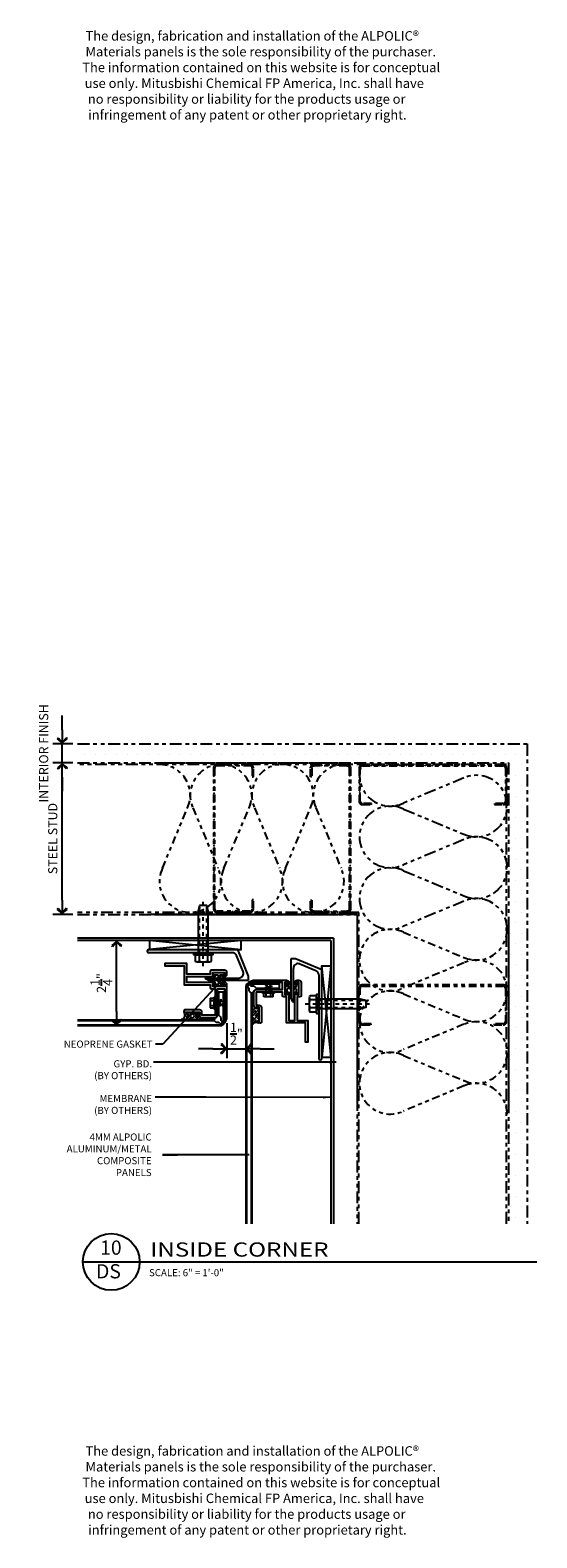
# Model space of a CAD drawing. Extents: x 578 to 1017, y 1851 to 1976.
# Drawn here: x 852 to 865, y 1877 to 1917 of the extents above; entities that cross this region are included whole.
import ezdxf
from ezdxf.enums import TextEntityAlignment as Align

# ---------------------------------------------------------------- set-up
doc = ezdxf.new("R2010")
doc.units = 0
doc.header["$LTSCALE"] = 0.25
doc.header["$MEASUREMENT"] = 0
for name, pattern in [('CHAINTHIN0', [0.216, 0.118, -0.039, 0.02, -0.039]), ('DASHEDTHIN0', [0.157, 0.098, -0.059]), ('PHANTOM', [2.5, 1.25, -0.25, 0.25, -0.25, 0.25, -0.25])]:
    doc.linetypes.add(name, pattern=pattern)
doc.layers.get('0').update_dxf_attribs({"linetype": 'CONTINUOUS'})
doc.layers.get('DEFPOINTS').update_dxf_attribs({"linetype": 'CONTINUOUS'})
for name, color, linetype in [('500_3', 134, 'CONTINUOUS'), ('ADIM', 1, 'CONTINUOUS'), ('AWAM', 7, 'CONTINUOUS'), ('FASTENERS', 7, 'CONTINUOUS'), ('HEAVY1', 6, 'CONTINUOUS'), ('light', 1, 'CONTINUOUS'), ('NIC', 9, 'PHANTOM'), ('PANEL', 4, 'CONTINUOUS'), ('panels-1', 6, 'CONTINUOUS'), ('steel', 3, 'CONTINUOUS')]:
    doc.layers.add(name, color=color, linetype=linetype)
doc.styles.add('ARCHFREE', font='ARCHFREE')
doc.styles.add('ARCHSTYL', font='archstyl.shx')
doc.dimstyles.new('1', dxfattribs={"dimscale": 96, "dimtxt": 0.09375, "dimasz": 0.09375, "dimexe": 0.0625, "dimexo": 0.0625, "dimgap": 0.04, "dimtad": 0, "dimtih": 1, "dimtoh": 1, "dimdec": 4, "dimzin": 3, "dimdsep": 46, "dimlunit": 4, "dimtxsty": 'ARCHSTYL', "dimcen": 0.09, "dimclrd": 9, "dimclre": 8, "dimclrt": 4, "dimazin": 2, "dimtfac": 1, "dimtdec": 4, "dimtofl": 0, "dimtmove": 0, "dimatfit": 3, "dimfxl": 1, "dimtolj": 1, "dimtzin": 0, "dimarcsym": 0})
doc.dimstyles.new('2_SCALE', dxfattribs={"dimscale": 2, "dimtxt": 0.120117, "dimasz": 0.1875, "dimexe": 0.125, "dimexo": 0.0625, "dimgap": 0.0625, "dimtad": 1, "dimdec": 5, "dimrnd": 0.0625, "dimzin": 3, "dimdsep": 46, "dimlunit": 4, "dimtxsty": 'ARCHSTYL', "dimblk": 'ARROW', "dimcen": 0.0625, "dimadec": 0, "dimazin": 0, "dimtfac": 1, "dimtdec": 5, "dimtix": 1, "dimtmove": 2, "dimatfit": 3, "dimldrblk": 'ARROW', "dimfxl": 1, "dimtolj": 1, "dimtzin": 3, "dimarcsym": 0})

# ---------------------------------------------------------------- blocks, each defined once
blk = doc.blocks.new('D-TITLE')
blk.add_line((0, 0), (6, 0))
blk.add_circle((0.375, 0.001), 0.375)
at = {"style": 'ARCHFREE'}
for tag, p in [('1', (0.37, 0.166)), ('A1', (0.339, -0.147))]:
    blk.add_attdef(tag, text='', height=0.188, dxfattribs=at).set_placement(p, align=Align.MIDDLE)
at = {"style": 'ARCHFREE', "width": 1.25}
blk.add_attdef('DETAIL-TITLE', (0.891, 0.071), '', height=0.188, dxfattribs=at)
at = {"color": 4, "style": 'ARCHFREE'}
blk.add_attdef('SCALE', (0.875, -0.188), '', height=0.0938, dxfattribs=at)
at = {"color": 8, "style": 'ARCHFREE'}
blk.add_attdef('XXXX', text='', height=0.0938, dxfattribs=at).set_placement((6, -0.152), align=Align.RIGHT)
blk = doc.blocks.new('ARROW')
for p, q in [((-1, 0), (0, 0)), ((-0.35, 0.35), (-0.43, 0.3)), ((-0.43, 0.3), (-0.09, 0)), ((-0.09, 0), (-0.35, 0.35)), ((-0.09, 0), (-0.35, -0.35)), ((-0.43, -0.3), (-0.09, 0)), ((-0.35, -0.35), (-0.43, -0.3))]:
    blk.add_line(p, q)
blk = doc.blocks.new('*D261')
at = {"layer": 'ADIM', "color": 0, "lineweight": -2, "transparency": 16777216}
for p, q in [((852.628, 1898.196), (852.628, 1898.571)), ((852.905, 1897.821), (852.378, 1897.821)), ((852.628, 1897.321), (852.628, 1897.821)), ((852.905, 1897.321), (852.378, 1897.321)), ((852.628, 1896.946), (852.628, 1896.571))]:
    blk.add_line(p, q, dxfattribs=at)
at = {"layer": 'DEFPOINTS', "color": 0, "transparency": 16777216}
for p in [(852.628, 1897.821), (853.03, 1897.821), (853.03, 1897.321)]:
    blk.add_point(p, dxfattribs=at)
at = {"layer": 'ADIM', "color": 0, "lineweight": -2, "transparency": 16777216, "xscale": 0.375, "yscale": 0.375, "zscale": 0.375}
for p, rotation in [((852.628, 1897.821), 270), ((852.628, 1897.321), 90)]:
    blk.add_blockref('ARROW', p, dxfattribs=dict(at, rotation=rotation))
at = {"layer": 'ADIM', "color": 0, "transparency": 16777216, "insert": (852.135, 1897.571), "char_height": 0.24023, "attachment_point": 5, "rotation": 90, "style": 'ARCHSTYL'}
blk.add_mtext('\\A1;INTERIOR FINISH', dxfattribs=at)
blk = doc.blocks.new('Batinsx6')
blk.add_lwpolyline([(0, -7.5, 0.542347), (-1.756, -6.357), (-4.212, -7.378, -1.585038), (-4.212, -5.122), (-1.756, -6.143, 1.536698), (-1.756, -3.857), (-4.212, -4.878, -1.585038), (-4.212, -2.622), (-1.756, -3.643, 1.536698), (-1.756, -1.357), (-4.212, -2.378, -1.585038), (-4.212, -0.122), (-1.756, -1.143, 0.542347), (0, 0, 0.542347)], format="xyb")
blk = doc.blocks.new('Ms2x6')
blk.add_lwpolyline([(-0.144, 0), (-5.856, 0, 0.414214), (-6, -0.144), (-6, -1.481, 0.414214), (-5.856, -1.625), (-5.5, -1.625), (-5.5, -1.577), (-5.856, -1.577, -0.414214), (-5.952, -1.481), (-5.952, -0.144, -0.414214), (-5.856, -0.048), (-0.144, -0.048, -0.414214), (-0.048, -0.144), (-0.048, -1.481, -0.414214), (-0.144, -1.577), (-0.5, -1.577), (-0.5, -1.625), (-0.144, -1.625, 0.414214), (0, -1.481), (0, -0.144, 0.414214)], format="xyb", close=True)
blk = doc.blocks.new('*D260')
at = {"layer": 'ADIM', "color": 0, "lineweight": -2, "transparency": 16777216}
for p, q in [((852.905, 1897.321), (852.378, 1897.321)), ((852.628, 1893.696), (852.628, 1896.946)), ((852.905, 1893.321), (852.378, 1893.321))]:
    blk.add_line(p, q, dxfattribs=at)
at = {"layer": 'DEFPOINTS', "color": 0, "transparency": 16777216}
for p in [(852.628, 1897.321), (853.03, 1897.321), (853.03, 1893.321)]:
    blk.add_point(p, dxfattribs=at)
at = {"layer": 'ADIM', "color": 0, "lineweight": -2, "transparency": 16777216, "xscale": 0.375, "yscale": 0.375, "zscale": 0.375}
for p, rotation in [((852.628, 1897.321), 90), ((852.628, 1893.321), 270)]:
    blk.add_blockref('ARROW', p, dxfattribs=dict(at, rotation=rotation))
at = {"layer": 'ADIM', "color": 0, "transparency": 16777216, "insert": (852.375, 1895.321), "char_height": 0.24023, "attachment_point": 5, "rotation": 90, "style": 'ARCHSTYL'}
blk.add_mtext('\\A1;STEEL STUD', dxfattribs=at)
blk = doc.blocks.new('*D259')
at = {"layer": 'ADIM', "color": 0, "lineweight": -2, "transparency": 16777216}
for p, q in [((854.854, 1892.634), (853.814, 1892.634)), ((854.064, 1890.759), (854.064, 1892.259)), ((854.854, 1890.384), (853.814, 1890.384))]:
    blk.add_line(p, q, dxfattribs=at)
at = {"layer": 'DEFPOINTS', "color": 0, "transparency": 16777216}
for p in [(854.064, 1892.634), (854.979, 1892.634), (854.979, 1890.384)]:
    blk.add_point(p, dxfattribs=at)
at = {"layer": 'ADIM', "color": 0, "lineweight": -2, "transparency": 16777216, "xscale": 0.375, "yscale": 0.375, "zscale": 0.375}
for p, rotation in [((854.064, 1892.634), 90), ((854.064, 1890.384), 270)]:
    blk.add_blockref('ARROW', p, dxfattribs=dict(at, rotation=rotation))
at = {"layer": 'ADIM', "color": 0, "transparency": 16777216, "insert": (853.659, 1891.509), "char_height": 0.24023, "attachment_point": 5, "rotation": 90, "style": 'ARCHSTYL'}
blk.add_mtext('\\A1;2{\\H1.000000x;\\S1/4;}"', dxfattribs=at)
blk = doc.blocks.new('MX-960625134308')
at = {"layer": 'light', "color": 1, "linetype": 'CHAINTHIN0'}
blk.add_lwpolyline([(-0.358, 0), (1.368, 0)], dxfattribs=at)
at = {"layer": 'light', "color": 0, "linetype": 'ByBlock'}
for points in [[(-0.069, 0.108), (-0.069, 0.217), (-0.225, 0.217, 0.267949), (-0.225, 0.108)], [(-0.069, -0.108), (-0.069, 0.108), (-0.225, 0.108, 0.087489), (-0.24, 0.037)], [(-0.24, -0.037, 0.087489), (-0.225, -0.108)]]:
    blk.add_lwpolyline(points, format="xyb", dxfattribs=at)
for points in [[(-0.24, 0.162), (-0.24, -0.162)], [(-0.069, -0.173), (-0.05, -0.173), (-0.05, 0.173), (-0.069, 0.173)], [(0, 0.123), (1.107, 0.123), (1.25, 0.089), (1.25, -0.089), (1.107, -0.123), (0, -0.123)]]:
    blk.add_lwpolyline(points, dxfattribs=at)
blk.add_lwpolyline([(0, 0.26), (-0.05, 0.26), (-0.05, -0.26), (0, -0.26)], close=True, dxfattribs=at)
at = {"layer": 'light', "color": 1, "linetype": 'DASHEDTHIN0'}
for points in [[(0, 0.096), (1.107, 0.096), (1.25, 0.089)], [(0, -0.096), (1.107, -0.096), (1.25, -0.089)]]:
    blk.add_lwpolyline(points, dxfattribs=at)
at = {"layer": 'light', "color": 0, "linetype": 'ByBlock'}
blk.add_lwpolyline([(-0.225, -0.217), (-0.069, -0.217), (-0.069, -0.108), (-0.225, -0.108, 0.267949)], format="xyb", close=True, dxfattribs=at)
blk = doc.blocks.new('CAULK1')
at = {"linetype": 'Continuous', "ltscale": 0.125}
h = blk.add_hatch(dxfattribs=at)
h.set_pattern_fill('ANSI35', color=253, scale=0.046875, style=0, pattern_type=2)
h.set_pattern_definition([(45, (11.50001, 23.00001), (-0.06629126, 0.06629126), []), (45, (11.43372, 23.00001), (-0.06629126, 0.06629126), [0.1171875, -0.0234375, 0, -0.0234375])])
edge = h.paths.add_edge_path()
edge.add_line((-0.466, -0.187), (0.396, -0.187))
edge.add_arc((0.393, -0.167), 0.0207, 278.1062, 441.8938)
edge.add_line((0.396, -0.146), (0.062, -0.146))
edge.add_arc((0.062, -0.079), 0.0665, 179.6042, 270.3946, ccw=False)
edge.add_line((-0.005, -0.079), (-0.005, -0.005))
edge.add_line((-0.005, -0.005), (-0.404, -0.005))
edge.add_arc((-0.509, -0.071), 0.124, -69.5179, 31.8943, ccw=False)
at = {"color": 253, "linetype": 'Continuous', "ltscale": 0.125}
blk.add_lwpolyline([(-0.466, -0.187), (0.396, -0.187, 0.867661), (0.396, -0.146), (0.062, -0.146, -0.41826), (-0.005, -0.079), (-0.005, -0.005), (-0.404, -0.005, -0.473831)], format="xyb", close=True, dxfattribs=at)
blk = doc.blocks.new('GASKET3')
at = {"color": 80, "linetype": 'Continuous', "ltscale": 0.125}
blk.add_lwpolyline([(0.014, 0.058, -0.739004), (0.042, 0.156, 0.620406), (-0.049, 0.058), (-0.152, 0.058), (-0.152, 0.005), (0.152, 0.005), (0.152, 0.058)], format="xyb", close=True, dxfattribs=at)
blk = doc.blocks.new('GASKET')
at = {"color": 80, "linetype": 'Continuous', "ltscale": 0.125}
blk.add_lwpolyline([(-0.014, -0.058, -0.739004), (-0.042, -0.134, 0.620406), (0.049, -0.058), (0.152, -0.058), (0.152, -0.005), (-0.152, -0.005), (-0.152, -0.058)], format="xyb", close=True, dxfattribs=at)
blk = doc.blocks.new('*D262')
at = {"layer": 'ADIM', "color": 0, "lineweight": -2, "transparency": 16777216}
for p, q in [((856.979, 1890.449), (856.979, 1889.52)), ((857.479, 1890.449), (857.479, 1889.52)), ((856.604, 1889.77), (856.229, 1889.77)), ((856.979, 1889.77), (857.479, 1889.77)), ((857.854, 1889.77), (858.229, 1889.77))]:
    blk.add_line(p, q, dxfattribs=at)
at = {"layer": 'DEFPOINTS', "color": 0, "transparency": 16777216}
for p in [(856.979, 1890.574), (857.479, 1890.574), (857.479, 1889.77)]:
    blk.add_point(p, dxfattribs=at)
at = {"layer": 'ADIM', "color": 0, "lineweight": -2, "transparency": 16777216, "xscale": 0.375, "yscale": 0.375, "zscale": 0.375}
blk.add_blockref('ARROW', (856.979, 1889.77), dxfattribs=at)
at = {"layer": 'ADIM', "color": 0, "lineweight": -2, "transparency": 16777216, "xscale": 0.375, "yscale": 0.375, "zscale": 0.375, "rotation": 180}
blk.add_blockref('ARROW', (857.479, 1889.77), dxfattribs=at)
at = {"layer": 'ADIM', "color": 0, "transparency": 16777216, "insert": (857.229, 1890.171), "char_height": 0.24023, "attachment_point": 5, "style": 'ARCHSTYL'}
blk.add_mtext('\\A1;{\\H1.000000x;\\S1/2;}"', dxfattribs=at)

msp = doc.modelspace()

# ---------------------------------------------------------------- hatches: boundary and pattern name
at = {"layer": 'NIC'}
h = msp.add_hatch(dxfattribs=at)
h.set_pattern_fill('DOTS', color=256, scale=0.175, style=0)
h.set_pattern_definition([(0, (851.0034, 1879.7698), (0.1389063, 0.2778125), [0, -0.2778125])])
h.paths.add_polyline_path([(864.91616, 1897.821136), (853.029964, 1897.821136), (853.029964, 1897.321136), (864.41616, 1897.321136), (864.41616, 1885.151423), (864.91616, 1885.151423)])
h = msp.add_hatch(dxfattribs=at)
h.set_pattern_fill('ANSI32', color=256, scale=0.325233, style=0)
h.set_pattern_definition([(45, (951.15434, 1908.75733), (-0.08624051, 0.08624051), []), (45, (951.21183, 1908.75733), (-0.08624051, 0.08624051), [])])
edge = h.paths.add_edge_path()
edge.add_line((856.623168, 1897.184058), (856.623168, 1893.468593))
edge.add_arc((856.716836, 1893.468593), 0.093667, 180, 270)
edge.add_line((856.716836, 1893.374925), (857.58651, 1893.374925))
edge.add_arc((857.58651, 1893.468593), 0.093667, 270, 360)
edge.add_line((857.680177, 1893.468593), (857.680177, 1893.700159))
edge.add_line((857.680177, 1893.700159), (857.648954, 1893.700159))
edge.add_line((857.648954, 1893.700159), (857.648954, 1893.468593))
edge.add_arc((857.58651, 1893.468593), 0.062445, 270, 360, ccw=False)
edge.add_line((857.58651, 1893.406148), (856.716836, 1893.406148))
edge.add_arc((856.716836, 1893.468593), 0.062445, 180, 270, ccw=False)
edge.add_line((856.654391, 1893.468593), (856.654391, 1897.184058))
edge.add_arc((856.716836, 1897.184058), 0.062445, 90, 180, ccw=False)
edge.add_line((856.716836, 1897.246503), (857.58651, 1897.246503))
edge.add_arc((857.58651, 1897.184058), 0.062445, 0, 90, ccw=False)
edge.add_line((857.648954, 1897.184058), (857.648954, 1896.952492))
edge.add_line((857.648954, 1896.952492), (857.680177, 1896.952492))
edge.add_line((857.680177, 1896.952492), (857.680177, 1897.184058))
edge.add_arc((857.58651, 1897.184058), 0.093667, 0, 90)
edge.add_line((857.58651, 1897.277725), (856.716836, 1897.277725))
edge.add_arc((856.716836, 1897.184058), 0.093667, 90, 180)
h = msp.add_hatch(dxfattribs=at)
h.set_pattern_fill('ANSI32', color=256, scale=0.325233, style=0)
h.set_pattern_definition([(135, (765.71408, 1908.75444), (0.08624051, 0.08624051), []), (135, (765.65659, 1908.75444), (0.08624051, 0.08624051), [])])
edge = h.paths.add_edge_path()
edge.add_line((860.245254, 1897.181176), (860.245254, 1893.465711))
edge.add_arc((860.151587, 1893.465711), 0.093667, 270, 360, ccw=False)
edge.add_line((860.151587, 1893.372043), (859.281913, 1893.372043))
edge.add_arc((859.281913, 1893.465711), 0.093667, 180, 270, ccw=False)
edge.add_line((859.188246, 1893.465711), (859.188246, 1893.697277))
edge.add_line((859.188246, 1893.697277), (859.219468, 1893.697277))
edge.add_line((859.219468, 1893.697277), (859.219468, 1893.465711))
edge.add_arc((859.281913, 1893.465711), 0.062445, 180, 270)
edge.add_line((859.281913, 1893.403266), (860.151587, 1893.403266))
edge.add_arc((860.151587, 1893.465711), 0.062445, 270, 360)
edge.add_line((860.214032, 1893.465711), (860.214032, 1897.181176))
edge.add_arc((860.151587, 1897.181176), 0.062445, 360, 450)
edge.add_line((860.151587, 1897.243621), (859.281913, 1897.243621))
edge.add_arc((859.281913, 1897.181176), 0.062445, 450, 540)
edge.add_line((859.219468, 1897.181176), (859.219468, 1896.94961))
edge.add_line((859.219468, 1896.94961), (859.188246, 1896.94961))
edge.add_line((859.188246, 1896.94961), (859.188246, 1897.181176))
edge.add_arc((859.281913, 1897.181176), 0.093667, 450, 540, ccw=False)
edge.add_line((859.281913, 1897.274843), (860.151587, 1897.274843))
edge.add_arc((860.151587, 1897.181176), 0.093667, 360, 450, ccw=False)
h = msp.add_hatch(dxfattribs=at)
h.set_pattern_fill('ANSI32', color=256, scale=0.325232, angle=-90, style=0)
h.set_pattern_definition([(315, (875.85256, 1802.7442), (0.08624004, 0.08624004), []), (315, (875.85256, 1802.6867), (0.08624004, 0.08624004), [])])
edge = h.paths.add_edge_path()
edge.add_line((864.279357, 1897.274851), (860.563912, 1897.274851))
edge.add_arc((860.563912, 1897.181184), 0.093667, 90, 180)
edge.add_line((860.470245, 1897.181184), (860.470245, 1896.311515))
edge.add_arc((860.563912, 1896.311515), 0.093667, 180, 270)
edge.add_line((860.563912, 1896.217848), (860.795476, 1896.217848))
edge.add_line((860.795476, 1896.217848), (860.795476, 1896.24907))
edge.add_line((860.795476, 1896.24907), (860.563912, 1896.24907))
edge.add_arc((860.563912, 1896.311515), 0.062444, 180, 270, ccw=False)
edge.add_line((860.501467, 1896.311515), (860.501467, 1897.181184))
edge.add_arc((860.563912, 1897.181184), 0.062444, 90, 180, ccw=False)
edge.add_line((860.563912, 1897.243628), (864.279357, 1897.243628))
edge.add_arc((864.279357, 1897.181184), 0.062444, 0, 90, ccw=False)
edge.add_line((864.341801, 1897.181184), (864.341801, 1896.311515))
edge.add_arc((864.279357, 1896.311515), 0.062444, -90, 0, ccw=False)
edge.add_line((864.279357, 1896.24907), (864.047792, 1896.24907))
edge.add_line((864.047792, 1896.24907), (864.047792, 1896.217848))
edge.add_line((864.047792, 1896.217848), (864.279357, 1896.217848))
edge.add_arc((864.279357, 1896.311515), 0.093667, -90, 0)
edge.add_line((864.373024, 1896.311515), (864.373024, 1897.181184))
edge.add_arc((864.279357, 1897.181184), 0.093667, 0, 90)

# ---------------------------------------------------------------- linework, layer by layer
at = {"layer": '500_3', "color": 80, "linetype": 'Continuous', "ltscale": 0.125}
for p, q in [((858.174308, 1891.425846), (857.977928, 1891.383716)), ((858.174308, 1891.363345), (857.977928, 1891.321215)), ((858.136619, 1891.500873), (857.995918, 1891.470676)), ((857.995933, 1891.463047), (858.036934, 1891.454456)), ((858.061103, 1891.538593), (858.013618, 1891.37331)), ((858.013618, 1891.268885), (858.013618, 1891.37331)), ((858.091133, 1891.538593), (858.138618, 1891.37331)), ((858.120272, 1891.437166), (858.174308, 1891.425846)), ((858.138618, 1891.269214), (858.138618, 1891.37331)), ((858.138618, 1891.370823), (858.174308, 1891.363345)), ((856.538953, 1891.106094), (856.538953, 1890.856094)), ((856.538953, 1891.106094), (856.632703, 1891.106094)), ((856.538953, 1891.043594), (856.632703, 1891.043594)), ((856.632703, 1891.137344), (856.663953, 1891.137344)), ((856.632703, 1891.137344), (856.632703, 1890.824844)), ((856.664117, 1891.043594), (856.663789, 1890.918594)), ((856.695749, 1891.079285), (856.66382, 1890.930453)), ((856.663953, 1891.137344), (856.663953, 1890.824844)), ((856.664117, 1891.043594), (856.768214, 1891.043594)), ((856.703226, 1891.043594), (856.695749, 1891.079285)), ((856.758249, 1891.079285), (856.716119, 1890.882904)), ((856.765727, 1891.043594), (856.758249, 1891.079285)), ((856.933497, 1890.996109), (856.768214, 1891.043594)), ((856.933497, 1890.96608), (856.768214, 1890.918594)), ((856.82075, 1891.079285), (856.77862, 1890.882904)), ((856.83207, 1891.025248), (856.82075, 1891.079285)), ((856.895777, 1891.041595), (856.86558, 1890.900894)), ((857.919868, 1891.237799), (857.919868, 1891.269049)), ((858.232368, 1891.269049), (857.919868, 1891.269049)), ((858.232368, 1891.237799), (857.919868, 1891.237799)), ((857.951118, 1891.144049), (857.951118, 1891.237799)), ((858.201118, 1891.144049), (857.951118, 1891.144049)), ((858.138618, 1891.269214), (858.013618, 1891.268885)), ((858.013618, 1891.144049), (858.013618, 1891.237799)), ((858.174308, 1891.300845), (858.025477, 1891.268916)), ((858.138618, 1891.308322), (858.174308, 1891.300845)), ((858.138618, 1891.144049), (858.138618, 1891.237799)), ((858.201118, 1891.144049), (858.201118, 1891.237799)), ((858.232368, 1891.237799), (858.232368, 1891.269049)), ((856.538953, 1890.918594), (856.632703, 1890.918594)), ((856.538953, 1890.856094), (856.632703, 1890.856094)), ((856.632703, 1890.824844), (856.663953, 1890.824844)), ((856.663789, 1890.918594), (856.768214, 1890.918594)), ((856.857951, 1890.900909), (856.84936, 1890.94191))]:
    msp.add_line(p, q, dxfattribs=at)
for centre, radius, start, end in [((857.996742, 1891.466862), 0.0039, 102.0791083, 258.1517448), ((858.076118, 1891.534275), 0.015625, 16.0280138, 163.9719876), ((856.929179, 1890.981094), 0.015625, 286.0280124, 73.9719862), ((856.861765, 1890.901718), 0.0039, 191.8482552, 347.9208917)]:
    msp.add_arc(centre, radius, start, end, dxfattribs=at)
for p in [(856.663953, 1890.981094), (856.668119, 1890.981094), (858.076118, 1891.273215), (858.076118, 1891.269049)]:
    msp.add_point(p, dxfattribs=at)
at = {"layer": 'FASTENERS'}
for p, q in [((857.356895, 1892.633636), (854.935332, 1892.389041)), ((857.356895, 1892.383041), (854.935332, 1892.633636)), ((859.478065, 1891.961991), (859.72866, 1889.540428)), ((859.72866, 1891.961991), (859.484065, 1889.540428))]:
    msp.add_line(p, q, dxfattribs=at)
for points in [[(857.356895, 1892.633636), (854.935332, 1892.633636), (854.935332, 1892.389041), (857.356895, 1892.389041)], [(859.72866, 1891.961991), (859.72866, 1889.540428), (859.484065, 1889.540428), (859.484065, 1891.961991)]]:
    msp.add_lwpolyline(points, close=True, dxfattribs=at)
at = {"layer": 'HEAVY1'}
for p, q in [((857.532726, 1891.397972), (857.557642, 1891.373057)), ((857.557642, 1891.373057), (857.557642, 1891.298065)), ((857.572459, 1891.508636), (858.3586, 1891.508636)), ((857.572459, 1891.488626), (858.3586, 1891.488626)), ((857.589324, 1891.45457), (857.614239, 1891.429655)), ((857.614239, 1891.429655), (857.689232, 1891.429655)), ((857.689232, 1891.429655), (857.766581, 1891.352305)), ((857.746571, 1891.372316), (858.3586, 1891.372316)), ((857.766581, 1891.352305), (858.3586, 1891.352305)), ((858.3586, 1891.508636), (858.3586, 1891.352305)), ((856.90354, 1891.263576), (856.747209, 1891.263576)), ((856.747209, 1890.671557), (856.747209, 1891.263576)), ((856.76722, 1890.651547), (856.76722, 1891.263576)), ((856.88353, 1890.477435), (856.88353, 1891.263576)), ((856.90354, 1890.477435), (856.90354, 1891.263576)), ((857.557642, 1891.298065), (857.634991, 1891.220715)), ((856.824559, 1890.594208), (856.747209, 1890.671557)), ((856.824559, 1890.519216), (856.824559, 1890.594208)), ((856.692969, 1890.462618), (856.615619, 1890.539967)), ((856.767961, 1890.462618), (856.692969, 1890.462618)), ((856.792876, 1890.437702), (856.767961, 1890.462618)), ((856.849474, 1890.4943), (856.824559, 1890.519216))]:
    msp.add_line(p, q, dxfattribs=at)
for centre, radius, start, end in [((857.572459, 1891.414838), 0.093799, 90, 180), ((857.572459, 1891.414838), 0.073788, 90, 180), ((857.561025, 1891.426271), 0.040021, 45, 225), ((856.821175, 1890.466001), 0.040021, 225, 45), ((856.809742, 1890.477435), 0.093799, 270, 0), ((856.809742, 1890.477435), 0.073788, 270, 0)]:
    msp.add_arc(centre, radius, start, end, dxfattribs=at)
at = {"layer": 'light'}
for p, q in [((854.911659, 1892.388582), (857.25366, 1892.388581)), ((856.20866, 1892.308581), (854.911659, 1892.308581)), ((856.21866, 1892.318581), (856.20866, 1892.308581)), ((856.22866, 1892.308581), (856.21866, 1892.318581)), ((857.116554, 1892.308581), (856.22866, 1892.308581)), ((857.40521, 1891.812316), (857.23208, 1892.231316)), ((857.25366, 1892.388581), (857.54166, 1891.691581)), ((858.786604, 1892.146756), (858.671105, 1892.146756)), ((858.671105, 1892.146756), (858.671105, 1891.101853)), ((859.483605, 1891.858756), (858.786604, 1892.146756)), ((858.734606, 1891.020257), (858.734606, 1891.894782)), ((858.90734, 1892.010306), (859.32634, 1891.837176)), ((859.483606, 1889.516755), (859.483605, 1891.858756)), ((856.496757, 1891.576081), (856.411064, 1891.620459)), ((856.415161, 1891.639583), (857.289686, 1891.639582)), ((857.54166, 1891.576081), (856.496757, 1891.576081)), ((857.54166, 1891.691581), (857.54166, 1891.576081)), ((859.403605, 1891.72165), (859.403605, 1890.833756)), ((858.671105, 1891.101853), (858.715483, 1891.01616)), ((859.403605, 1890.833756), (859.413605, 1890.823756)), ((859.413605, 1890.823756), (859.403605, 1890.813756)), ((859.403605, 1890.813756), (859.403605, 1889.516755))]:
    msp.add_line(p, q, dxfattribs=at)
for points in [[(856.53866, 1891.813585), (856.53866, 1891.738584), (855.914661, 1891.738584), (855.914661, 1892.023584), (855.340364, 1892.023584), (855.340364, 1891.961586), (855.851659, 1891.961586), (855.851661, 1891.460585), (856.53866, 1891.460585), (856.53866, 1891.385586, 0.41421133), (856.56966, 1891.354586), (856.664661, 1891.354586), (856.664661, 1890.658586), (856.31566, 1890.658586), (856.31566, 1890.737585, 0.4142136), (856.253662, 1890.799585), (855.872661, 1890.799585, 0.41421807), (855.841661, 1890.768587, 0.4142091), (855.872661, 1890.736586), (856.25266, 1890.736586), (856.252662, 1890.657587, 0.41421133), (856.314661, 1890.595587), (856.66566, 1890.595587, 0.41421235), (856.727661, 1890.657587), (856.727661, 1891.354586), (856.91566, 1891.354585), (856.91566, 1890.472586, 0.80749238), (856.934774, 1890.468468), (856.97866, 1890.573585), (856.97866, 1891.459585, 0.41421473), (856.915661, 1891.522585), (856.852661, 1891.522585), (856.852661, 1891.480585), (856.915661, 1891.480585), (856.915661, 1891.417585), (856.601659, 1891.417585), (856.601659, 1891.480585), (856.664661, 1891.480585), (856.664661, 1891.522585), (855.914661, 1891.522585), (855.914661, 1891.676584), (856.664661, 1891.676584), (856.664661, 1891.718586), (856.601659, 1891.718586), (856.601659, 1891.781586), (856.915661, 1891.781586), (856.915661, 1891.718586), (856.852661, 1891.718586), (856.852661, 1891.676584), (856.915661, 1891.676584, 0.41420901), (856.97866, 1891.739586), (856.97866, 1891.781586, 0.41421026), (856.915661, 1891.844586), (856.56966, 1891.844585, 0.4142113)], [(858.908609, 1891.143756), (858.833608, 1891.143756), (858.833608, 1890.519757), (859.118608, 1890.519757), (859.118608, 1889.94546), (859.05661, 1889.94546), (859.05661, 1890.456756), (858.555608, 1890.456757), (858.555608, 1891.143756), (858.48061, 1891.143756, -0.41421133), (858.449609, 1891.174756), (858.449609, 1891.269757), (857.75361, 1891.269757), (857.75361, 1890.920756), (857.832609, 1890.920756, -0.4142136), (857.894609, 1890.858758), (857.894609, 1890.477757, -0.41421807), (857.863611, 1890.446757, -0.4142091), (857.831609, 1890.477757), (857.831609, 1890.857756), (857.752611, 1890.857758, -0.41421133), (857.690611, 1890.919757), (857.690611, 1891.270757, -0.41421235), (857.752611, 1891.332757), (858.449609, 1891.332757), (858.449609, 1891.520757), (857.567609, 1891.520757, -0.80749238), (857.563491, 1891.53987), (857.668609, 1891.583756), (858.554609, 1891.583756, -0.41421473), (858.617609, 1891.520757), (858.617609, 1891.457757), (858.575609, 1891.457757), (858.575609, 1891.520757), (858.512609, 1891.520757), (858.512609, 1891.206756), (858.575609, 1891.206756), (858.575609, 1891.269757), (858.617609, 1891.269757), (858.617609, 1890.519757), (858.771608, 1890.519757), (858.771608, 1891.269757), (858.81361, 1891.269757), (858.81361, 1891.206756), (858.876609, 1891.206756), (858.876609, 1891.520757), (858.81361, 1891.520757), (858.81361, 1891.457757), (858.771608, 1891.457757), (858.771608, 1891.520757, -0.41420901), (858.83461, 1891.583756), (858.876609, 1891.583756, -0.41421026), (858.93961, 1891.520757), (858.939609, 1891.174756, -0.4142113)]]:
    msp.add_lwpolyline(points, format="xyb", close=True, dxfattribs=at)
for centre, radius, start, end in [((854.911659, 1892.348582), 0.04, 89.9999975, 269.9999975), ((857.116554, 1892.183581), 0.125, 22.4502874, 89.9999043), ((857.289686, 1891.76458), 0.124998, 269.9999419, 22.4507243), ((858.859604, 1891.894782), 0.124998, 67.5492757, 180.0000582), ((859.278605, 1891.72165), 0.125, 0.0000957, 67.5497126), ((856.415161, 1891.629582), 0.01, 89.9997796, 245.8153846), ((858.724606, 1891.020257), 0.01, 204.1846154, 0.0002204), ((859.443606, 1889.516755), 0.04, 180.0000025, 0.0000025)]:
    msp.add_arc(centre, radius, start, end, dxfattribs=at)
at = {"layer": 'NIC'}
for p, q in [((853.029964, 1897.821136), (864.91616, 1897.821136)), ((864.91616, 1897.821136), (864.91616, 1885.151423)), ((853.029964, 1897.321136), (864.41616, 1897.321136)), ((855.150252, 1897.321136), (860.249494, 1897.321136)), ((864.41616, 1897.321136), (864.41616, 1885.151423)), ((864.369874, 1897.274851), (853.029964, 1897.274851)), ((864.369874, 1885.151423), (864.369874, 1897.274851)), ((860.467067, 1893.372043), (853.029964, 1893.372043)), ((860.467067, 1885.151423), (860.467067, 1893.372043)), ((853.029964, 1893.321136), (860.41616, 1893.321136)), ((855.150252, 1893.321136), (859.91616, 1893.321136)), ((860.41616, 1893.321136), (860.41616, 1885.151423)), ((864.41616, 1893.15447), (864.41616, 1888.167981)), ((860.41616, 1892.821136), (860.41616, 1888.167981))]:
    msp.add_line(p, q, dxfattribs=at)
msp.add_lwpolyline([(864.385556, 1892.926664, 0.54234684), (863.243166, 1893.670069), (861.645952, 1893.005897, -1.58503836), (861.645952, 1894.473589), (863.243166, 1893.809416, 1.53669827), (863.243166, 1895.296227), (861.645952, 1894.632054, -1.58503836), (861.645952, 1896.099747), (863.243166, 1895.435574, 1.53669827), (863.243166, 1896.922385), (861.645952, 1896.258212, -0.63327467), (860.506504, 1897.187049, -0.63327467)], format="xyb", dxfattribs=at)
at = {"layer": 'PANEL'}
for p, q in [((857.47866, 1891.414838), (857.47866, 1891.414838)), ((856.809742, 1890.383636), (856.809742, 1890.383636))]:
    msp.add_line(p, q, dxfattribs=at)
at = {"layer": 'panels-1'}
for p, q in [((857.47866, 1891.414838), (857.47866, 1890.383636)), ((857.47866, 1891.414838), (857.47866, 1885.151423)), ((857.498671, 1891.414838), (857.49866, 1885.151423)), ((857.61491, 1891.240796), (857.61491, 1885.151423)), ((857.63491, 1891.220796), (857.63491, 1885.151423)), ((853.029964, 1890.539886), (856.6157, 1890.539886)), ((853.029964, 1890.519886), (856.6357, 1890.519886)), ((853.029964, 1890.403636), (856.809742, 1890.403647)), ((853.029964, 1890.383636), (856.809742, 1890.383636)), ((856.809742, 1890.383636), (855.77854, 1890.383636))]:
    msp.add_line(p, q, dxfattribs=at)
at = {"layer": 'steel'}
for p, q in [((860.41616, 1893.321136), (854.97866, 1893.321136)), ((860.41616, 1893.321136), (860.41616, 1889.508636)), ((859.79116, 1892.696136), (853.029964, 1892.696136)), ((859.72866, 1892.633636), (853.029964, 1892.633636)), ((859.72866, 1892.633636), (859.72866, 1885.151423)), ((859.79116, 1892.696136), (859.79116, 1885.151423))]:
    msp.add_line(p, q, dxfattribs=at)

# ---------------------------------------------------------------- block references
at = {"layer": '500_3', "color": 211, "linetype": 'Continuous', "ltscale": 0.03125, "extrusion": (0, 0, -1), "xscale": -1, "zscale": -1, "rotation": 2.5e-06}
for name, p in [('GASKET', (-856.758661, 1891.781585)), ('CAULK1', (-856.246731, 1890.730338))]:
    msp.add_blockref(name, p, dxfattribs=at)
at = {"layer": '500_3', "color": 211, "linetype": 'Continuous', "ltscale": 0.03125, "xscale": -1, "rotation": 359.9999974999999}
msp.add_blockref('GASKET3', (856.758661, 1891.417585), dxfattribs=at)
at = {"layer": '500_3', "color": 211, "linetype": 'Continuous', "ltscale": 0.03125, "rotation": 270.0000025}
msp.add_blockref('GASKET3', (858.512609, 1891.363757), dxfattribs=at)
at = {"layer": '500_3', "color": 211, "linetype": 'Continuous', "ltscale": 0.03125, "extrusion": (0, 0, -1), "zscale": -1, "rotation": 89.99999749999999}
for name, p in [('GASKET', (-858.876609, 1891.363757)), ('CAULK1', (-857.825362, 1890.851827))]:
    msp.add_blockref(name, p, dxfattribs=at)
at = {"layer": 'AWAM'}
ref = msp.add_blockref('D-TITLE', (853.170413, 1884.143827), dxfattribs=dict(at, xscale=2, yscale=2, zscale=2))
ref.add_attrib('DETAIL-TITLE', 'INSIDE CORNER', (854.951663, 1884.285427), dxfattribs={"layer": '0', "height": 0.375, "style": 'ARCHFREE', "width": 1.25})
ref.add_attrib('SCALE', 'SCALE: 6" = 1\'-0"', (854.920413, 1883.767675), dxfattribs={"layer": '0', "color": 4, "height": 0.1875, "style": 'ARCHFREE'})
ref.add_attrib('1', '10', dxfattribs={"layer": '0', "height": 0.375, "style": 'ARCHFREE'}).set_placement((853.911354, 1884.474895), align=Align.MIDDLE)
ref.add_attrib('A1', 'DS', dxfattribs={"layer": '0', "height": 0.375, "style": 'ARCHFREE'}).set_placement((853.847794, 1883.849895), align=Align.MIDDLE)
at = {"layer": 'light', "yscale": 1.000518749999999, "zscale": 1.000518749999999}
for p, xscale, rotation in [((856.352932, 1892.308581), 1.000518749999999, 90), ((859.403605, 1890.958028), -1.000518749999999, 180)]:
    msp.add_blockref('MX-960625134308', p, dxfattribs=dict(at, xscale=xscale, rotation=rotation))
at = {"layer": 'NIC', "yscale": 0.6504666700000001, "zscale": 0.6504666700000001}
for name, p, xscale, rotation in [('Batinsx6', (855.195213, 1897.277745), 0.6504666700000001, 90), ('Ms2x6', (856.623168, 1897.277725), 0.6504666700000001, 90), ('Ms2x6', (860.245254, 1897.274843), -0.6504666700000001, 270)]:
    msp.add_blockref(name, p, dxfattribs=dict(at, xscale=xscale, rotation=rotation))
at = {"layer": 'NIC'}
for name, p, xscale, yscale, zscale in [('Ms2x6', (864.373024, 1897.274851), 0.65046312, 0.65046312, 0.65046312), ('Batinsx6', (864.385575, 1892.926666), 0.6504666700000001, 0.6504666700000001, 0.6504666700000001), ('Ms2x6', (864.369735, 1891.460387), 0.6504666700000001, 0.6504666700000001, 0.6504666700000001)]:
    msp.add_blockref(name, p, dxfattribs=dict(at, xscale=xscale, yscale=yscale, zscale=zscale))

# ---------------------------------------------------------------- texts
at = {"layer": 'ADIM', "char_height": 0.1875, "attachment_point": 6, "style": 'ARCHSTYL'}
for s, insert in [('{\\Farchstyl.shx;NEOPRENE GASKET}', (855.011872, 1889.895459)), ('{\\Farchstyl.shx;GYP. BD.\\P(BY OTHERS)}', (854.998881, 1889.219475)), ('{\\Farchstyl.shx;MEMBRANE\\P(BY OTHERS)}', (854.998881, 1888.30182)), ('{\\Farchstyl.shx;4MM ALPOLIC\\PALUMINUM/METAL \\PCOMPOSITE\\PPANELS}', (854.987549, 1886.974257))]:
    msp.add_mtext(s, dxfattribs=dict(at, insert=insert))
at = {"layer": 'light', "char_height": 0.25, "width": 11.86448913, "attachment_point": 1, "style": 'ARCHFREE'}
for insert in [(853.13691, 1916.63655), (853.13691, 1879.280407)]:
    msp.add_mtext('\\pi0.41642;The design, fabrication and installation of the ALPOLIC{\\fArial|b0|i0|c0|p34;® \\P\\pi0.14653;}Materials panels is the sole responsibility of the purchaser. \\P\\pi0.075102;The information contained on this website is for conceptual \\P\\pi0.33105;use only. Mitusbishi Chemical FP America, Inc. shall have \\P\\pi0.66439;no responsibility or liability for the products usage or \\P\\pi0.7001;infringement of any patent or other proprietary right.', dxfattribs=dict(at, insert=insert))

# ---------------------------------------------------------------- dimensions: what is measured, and where the dimension line sits
at = {"layer": 'ADIM'}
dim = msp.add_linear_dim(base=(852.62846, 1897.821136), p1=(853.029964, 1897.321136), p2=(853.029964, 1897.821136), angle=90, text='INTERIOR FINISH', dimstyle='2_SCALE', dxfattribs=at)
dim.commit()
dim.dimension.update_dxf_attribs({"geometry": '*D261', "text_midpoint": (852.134842, 1897.571136), "dimtype": 160})
dim = msp.add_linear_dim(base=(852.62846, 1897.321136), p1=(853.029964, 1893.321136), p2=(853.029964, 1897.321136), angle=90, text='STEEL STUD', dimstyle='2_SCALE', dxfattribs=at)
dim.commit()
dim.dimension.update_dxf_attribs({"geometry": '*D260', "text_midpoint": (852.375335, 1895.321136)})
dim = msp.add_linear_dim(base=(854.064275, 1892.633636), p1=(854.97866, 1890.383636), p2=(854.97866, 1892.633636), angle=90, dimstyle='2_SCALE', dxfattribs=at)
dim.commit()
dim.dimension.update_dxf_attribs({"geometry": '*D259', "text_midpoint": (853.659001, 1891.508636)})
dim = msp.add_linear_dim(base=(857.47866, 1889.769807), p1=(856.97866, 1890.573585), p2=(857.47866, 1890.573585), dimstyle='2_SCALE', dxfattribs=at)
dim.commit()
dim.dimension.update_dxf_attribs({"geometry": '*D262', "text_midpoint": (857.22866, 1890.171077)})

# ---------------------------------------------------------------- leaders
for points in [[(856.744903, 1891.475641), (855.283117, 1889.895459), (855.091872, 1889.895459)], [(859.861918, 1889.418135), (857.180974, 1889.421109), (855.037784, 1889.421109)], [(859.708742, 1888.488564), (856.426892, 1888.497584), (855.077469, 1888.497584)], [(857.5643, 1886.976532), (855.275916, 1886.974257), (855.672811, 1886.974257)]]:
    msp.add_leader(points, dimstyle='1', override={"dimscale": 2}, dxfattribs=at)

doc.saveas('drawing.dxf')
